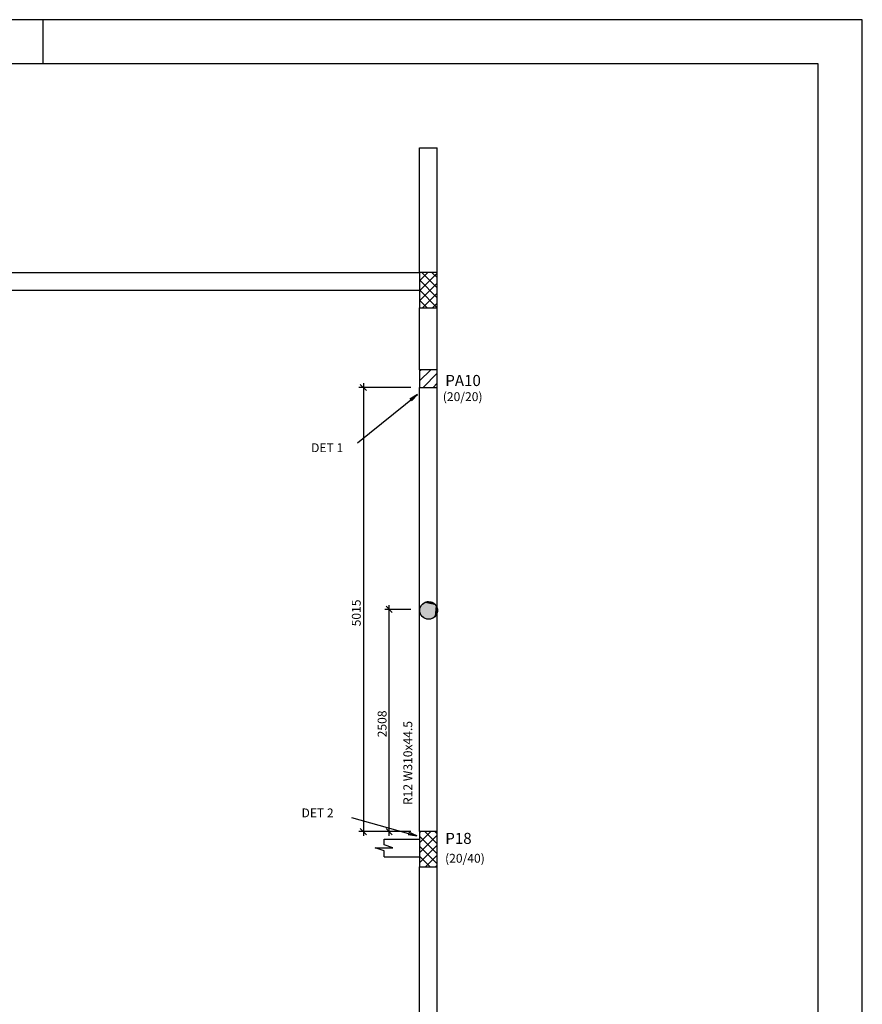
# Model space of a CAD drawing. Extents: x 0 to 90, y 0 to 59.
# Drawn here: x 71 to 90, y 36.8 to 59 of the extents above; entities that cross this region are included whole.
import ezdxf

# ---------------------------------------------------------------- set-up
doc = ezdxf.new("R2010")
doc.units = 0
doc.header["$MEASUREMENT"] = 0
for name, color, linetype in [('1', 1, 'CONTINUOUS'), ('10', 10, 'CONTINUOUS'), ('11', 11, 'CONTINUOUS'), ('2', 2, 'CONTINUOUS'), ('4', 4, 'CONTINUOUS')]:
    doc.layers.add(name, color=color, linetype=linetype)
doc.styles.get("Standard").update_dxf_attribs({"font": 'ROMANS.SHX'})

msp = doc.modelspace()

# ---------------------------------------------------------------- linework, layer by layer
at = {"layer": '1', "linetype": 'Continuous'}
msp.add_line((80.002619, 40.658036), (80.007633, 40.66305), dxfattribs=at)
for points in [[(80.367987, 45.777643), (80.069442, 45.800727), (80.086254, 45.8153)], [(80.367987, 45.777643), (80.086254, 45.8153), (80.112047, 45.832242)], [(80.367987, 45.777643), (80.112047, 45.832242), (80.141894, 45.8423)], [(80.367987, 45.777643), (80.141894, 45.8423), (80.153435, 45.849332)], [(80.367987, 45.777643), (80.153435, 45.849332), (80.176556, 45.854501)], [(80.367987, 45.777643), (80.176556, 45.854501), (80.186094, 45.855812)], [(80.367987, 45.777643), (80.186094, 45.855812), (80.203589, 45.857013)], [(80.367987, 45.777643), (80.203589, 45.857013), (80.239626, 45.854637)], [(80.367987, 45.777643), (80.239626, 45.854637), (80.257124, 45.851071)], [(80.367987, 45.777643), (80.257124, 45.851071), (80.303918, 45.832825)], [(80.367987, 45.777643), (80.303918, 45.832825), (80.325726, 45.819081)], [(80.367987, 45.777643), (80.325726, 45.819081), (80.34116, 45.806691)], [(80.367987, 45.777643), (80.009392, 45.673701), (80.008517, 45.701674)], [(80.367987, 45.777643), (80.008517, 45.701674), (80.023905, 45.733688)], [(80.367987, 45.777643), (80.011524, 45.623889), (80.009144, 45.644194)], [(80.367987, 45.777643), (80.009144, 45.644194), (80.009392, 45.673701)], [(80.367987, 45.777643), (80.023694, 45.581371), (80.011524, 45.623889)], [(80.367987, 45.777643), (80.041124, 45.548186), (80.023694, 45.581371)], [(80.367987, 45.777643), (80.023905, 45.733688), (80.045999, 45.7735)], [(80.367987, 45.777643), (80.061631, 45.52183), (80.041124, 45.548186)], [(80.367987, 45.777643), (80.045999, 45.7735), (80.055094, 45.785266)], [(80.367987, 45.777643), (80.055094, 45.785266), (80.069442, 45.800727)], [(80.367987, 45.777643), (80.080847, 45.503583), (80.061631, 45.52183)], [(80.367987, 45.777643), (80.100077, 45.489461), (80.080847, 45.503583)], [(80.367987, 45.777643), (80.114469, 45.480992), (80.100077, 45.489461)], [(80.367987, 45.777643), (80.163586, 45.462591), (80.114469, 45.480992)], [(80.367987, 45.777643), (80.186058, 45.45874), (80.163586, 45.462591)], [(80.367987, 45.777643), (80.212852, 45.457521), (80.186058, 45.45874)], [(80.367987, 45.777643), (80.224616, 45.458124), (80.212852, 45.457521)], [(80.367987, 45.777643), (80.241931, 45.460288), (80.224616, 45.458124)], [(80.367987, 45.777643), (80.29927, 45.479275), (80.241931, 45.460288)], [(80.367987, 45.777643), (80.326732, 45.4962), (80.29927, 45.479275)], [(80.367987, 45.777643), (80.343609, 45.510067), (80.326732, 45.4962)], [(80.367987, 45.777643), (80.34116, 45.806691), (80.354723, 45.793447)], [(80.367987, 45.777643), (80.368033, 45.536966), (80.343609, 45.510067)], [(80.367987, 45.777643), (80.354723, 45.793447), (80.357578, 45.790317)], [(80.367987, 45.777643), (80.357578, 45.790317), (80.367987, 45.777643)], [(80.367987, 45.777643), (80.384051, 45.752705), (80.39328, 45.733312)], [(80.367987, 45.777643), (80.39328, 45.733312), (80.40025, 45.713467)], [(80.367987, 45.777643), (80.40025, 45.713467), (80.407563, 45.67459)], [(80.367987, 45.777643), (80.407563, 45.67459), (80.408017, 45.646356)], [(80.367987, 45.777643), (80.408017, 45.646356), (80.406087, 45.62752)], [(80.367987, 45.777643), (80.406087, 45.62752), (80.401979, 45.607356)], [(80.367987, 45.777643), (80.401979, 45.607356), (80.393893, 45.582742)], [(80.367987, 45.777643), (80.393893, 45.582742), (80.376357, 45.54888)], [(80.367987, 45.777643), (80.376357, 45.54888), (80.368033, 45.536966)]]:
    msp.add_solid(points, dxfattribs=at)
at = {"layer": '10', "linetype": 'Continuous'}
for p, q in [((89, 58), (2.5, 58)), ((89, 1), (89, 58))]:
    msp.add_line(p, q, dxfattribs=at)
at = {"layer": '11', "linetype": 'Continuous'}
for p, q in [((80.00262, 53.29305), (80.00262, 56.103216)), ((80.00262, 56.103216), (80.40262, 56.103216)), ((80.40262, 53.29305), (80.40262, 56.103216)), ((69.400632, 53.29305), (80.00262, 53.29305)), ((80.002619, 53.103116), (80.192553, 53.29305)), ((80.002619, 52.876842), (80.402619, 53.276842)), ((80.402619, 52.947276), (80.056845, 53.29305)), ((80.402619, 53.17355), (80.283119, 53.29305)), ((80.402619, 52.721002), (80.002619, 53.121002)), ((80.002619, 52.650568), (80.402619, 53.050568)), ((69.40262, 52.89305), (80.00262, 52.89305)), ((80.402619, 52.494728), (80.002619, 52.894728)), ((80.071375, 52.49305), (80.402619, 52.824294)), ((80.178023, 52.49305), (80.002619, 52.668452)), ((80.00262, 51.09305), (80.00262, 52.49305)), ((80.297651, 52.49305), (80.402619, 52.59802)), ((80.40262, 51.09305), (80.40262, 52.49305)), ((80.002619, 50.840374), (80.255295, 51.09305)), ((80.002619, 51.066648), (80.029021, 51.09305)), ((80.081569, 50.69305), (80.402619, 51.0141)), ((78.663862, 50.763761), (78.805284, 50.622339)), ((78.734573, 50.79305), (78.734573, 40.56305)), ((80.307843, 50.69305), (80.402619, 50.787826)), ((79.80262, 50.69305), (78.634573, 50.69305)), ((79.80262, 45.67972), (79.21702, 45.67972)), ((79.387731, 45.609009), (79.24631, 45.750431)), ((79.31702, 40.56305), (79.31702, 45.77972)), ((78.663862, 40.733761), (78.805284, 40.592339)), ((79.387731, 40.592339), (79.24631, 40.733761)), ((79.80262, 40.66305), (78.634573, 40.66305)), ((79.201673, 40.492715), (80.002619, 40.492715)), ((79.80262, 40.66305), (79.21702, 40.66305)), ((80.002619, 40.406334), (80.259335, 40.66305)), ((80.002619, 40.632608), (80.033061, 40.66305)), ((80.002619, 40.18006), (80.402619, 40.58006)), ((80.402619, 40.157784), (80.002619, 40.557784)), ((80.402619, 40.384058), (80.123627, 40.66305)), ((80.402619, 40.610332), (80.349901, 40.66305)), ((80.002619, 39.953786), (80.402619, 40.353786)), ((80.402619, 39.93151), (80.002619, 40.33151)), ((79.201673, 40.09305), (80.00262, 40.09305)), ((80.244805, 39.86305), (80.002619, 40.105234)), ((80.138159, 39.86305), (80.402619, 40.127512)), ((80.018531, 39.86305), (80.002619, 39.87896)), ((80.00262, 35.06305), (80.00262, 39.86305)), ((80.364433, 39.86305), (80.402619, 39.901238)), ((80.40262, 35.46305), (80.40262, 39.86305))]:
    msp.add_line(p, q, dxfattribs=at)
for points in [[(80.00262, 52.49305), (80.40262, 52.49305), (80.40262, 53.29305), (80.00262, 53.29305), (80.00262, 52.49305)], [(80.00262, 50.69305), (80.40262, 50.69305), (80.40262, 51.09305), (80.00262, 51.09305), (80.00262, 50.69305)], [(79.201673, 40.092715), (79.201673, 40.226048), (79.001673, 40.292715), (79.401673, 40.292715), (79.201673, 40.359382), (79.201673, 40.492715)], [(80.00262, 39.86305), (80.40262, 39.86305), (80.40262, 40.66305), (80.00262, 40.66305), (80.00262, 39.86305)]]:
    msp.add_lwpolyline(points, dxfattribs=at)
at = {"layer": '2', "linetype": 'Continuous'}
for p, q in [((90, 59), (0, 59)), ((71.5, 59), (71.5, 58)), ((90, 0), (90, 59)), ((80.00262, 40.66305), (80.00262, 50.69305)), ((80.00262, 50.69305), (80.00262, 50.69305)), ((80.40262, 40.66305), (80.40262, 50.69305)), ((80.00262, 45.67972), (80.00262, 45.67972)), ((80.00262, 40.66305), (80.00262, 40.66305)), ((80.00262, 40.66305), (80.00262, 40.66305))]:
    msp.add_line(p, q, dxfattribs=at)
for points in [[(78.603209, 49.44226), (79.957764, 50.533494), (79.819726, 50.388768), (79.957764, 50.533494), (79.786972, 50.429426)], [(78.469486, 40.982752), (79.94433, 40.568115), (79.746377, 40.596651), (79.94433, 40.568115), (79.760507, 40.646913)]]:
    msp.add_lwpolyline(points, dxfattribs=at)
at = {"layer": '4', "linetype": 'Continuous'}
msp.add_lwpolyline([(80.367987, 45.777643), (80.384051, 45.752705), (80.39328, 45.733312), (80.40025, 45.713467), (80.407563, 45.67459), (80.408017, 45.646356), (80.406087, 45.62752), (80.401979, 45.607356), (80.393893, 45.582742), (80.376357, 45.54888), (80.368033, 45.536966), (80.343609, 45.510067), (80.326732, 45.4962), (80.29927, 45.479275), (80.241931, 45.460288), (80.224616, 45.458124), (80.212852, 45.457521), (80.186058, 45.45874), (80.163586, 45.462591), (80.114469, 45.480992), (80.100077, 45.489461), (80.080847, 45.503583), (80.061631, 45.52183), (80.041124, 45.548186), (80.023694, 45.581371), (80.011524, 45.623889), (80.009144, 45.644194), (80.009392, 45.673701), (80.008517, 45.701674), (80.023905, 45.733688), (80.045999, 45.7735), (80.055094, 45.785266), (80.069442, 45.800727), (80.086254, 45.8153), (80.112047, 45.832242), (80.141894, 45.8423), (80.153435, 45.849332), (80.176556, 45.854501), (80.186094, 45.855812), (80.203589, 45.857013), (80.239626, 45.854637), (80.257124, 45.851071), (80.303918, 45.832825), (80.325726, 45.819081), (80.34116, 45.806691), (80.354723, 45.793447), (80.357578, 45.790317), (80.367987, 45.777643)], dxfattribs=at)
msp.add_circle((80.208515, 45.657274), 0.1998, dxfattribs=at)

# ---------------------------------------------------------------- texts
at = {"layer": '1', "linetype": 'Continuous'}
msp.add_text('R12 W310x44.5', height=0.2, rotation=90, dxfattribs=at).set_placement((79.837538, 41.262172))
at = {"layer": '11', "linetype": 'Continuous'}
for s, height, p in [('PA10', 0.25, (80.584393, 50.725513)), ('(20/20)', 0.2, (80.527833, 50.385146)), ('P18', 0.25, (80.584375, 40.383625)), ('(20/40)', 0.2, (80.579136, 39.959232))]:
    msp.add_text(s, height=height, dxfattribs=at).set_placement(p)
at = {"layer": '2', "linetype": 'Continuous'}
for s, p in [('DET 1', (77.554406, 49.231938)), ('DET 2', (77.338134, 40.983667))]:
    msp.add_text(s, height=0.2, dxfattribs=at).set_placement(p)
for s, p in [('5015', (78.674573, 45.29805)), ('2508', (79.25702, 42.791385))]:
    msp.add_text(s, height=0.2, rotation=90, dxfattribs=at).set_placement(p)

doc.saveas('drawing.dxf')
